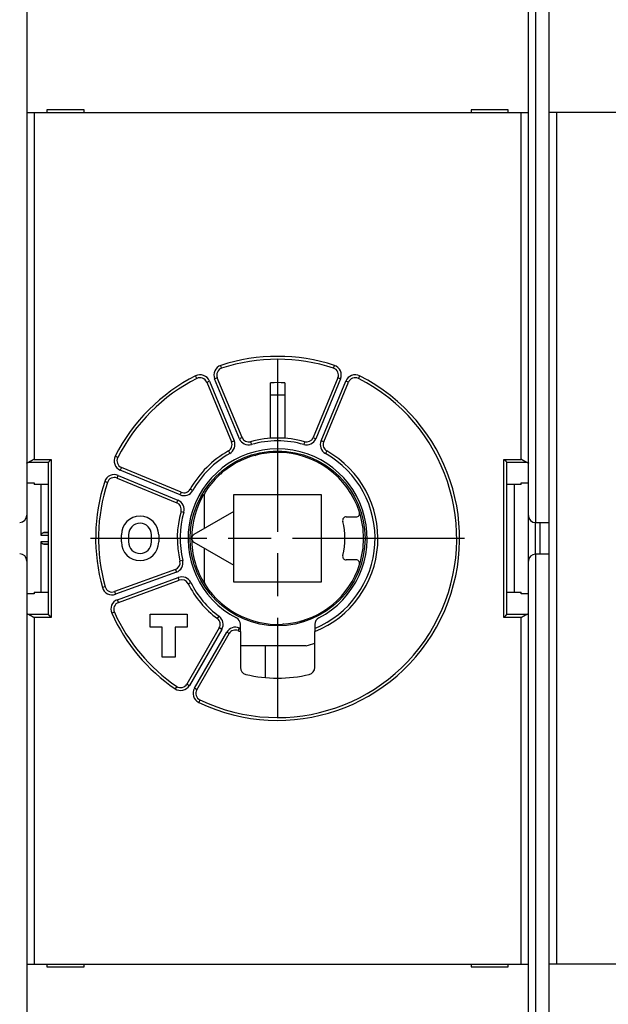
# Model space of a CAD drawing. Extents: x 1 to 563, y 16 to 444.
# Drawn here: x 342 to 383, y 136 to 205 of the extents above; entities that cross this region are included whole.
import ezdxf

# ---------------------------------------------------------------- set-up
doc = ezdxf.new("R2010")
doc.units = 0
doc.linetypes.add('CENTERLINE', pattern=[30, 12, -1.5, 3, -1.5, 12])
doc.layers.add('204', color=7, linetype='CONTINUOUS')
doc.layers.add('5', color=7, linetype='CONTINUOUS')
doc.styles.get("Standard").update_dxf_attribs({"font": 'monotxt.shx'})
doc.dimstyles.new('DSTYLE1', dxfattribs={"dimtxt": 3, "dimasz": 3, "dimexe": 3, "dimexo": 0, "dimgap": 2, "dimtad": 1, "dimrnd": 0.1, "dimzin": 3, "dimcen": 0.09, "dimazin": 3, "dimtp": 1, "dimtm": 1, "dimtfac": 1, "dimtofl": 0, "dimtmove": 0, "dimatfit": 3})

# ---------------------------------------------------------------- blocks, each defined once
blk = doc.blocks.new('_AH1')
at = {"color": 0, "linetype": 'CONTINUOUS'}
for p, q in [((-1, 0.166667), (0, 0)), ((-1, 0.166667), (-1, -0.166667)), ((0, 0), (-1, -0.166667)), ((0, 0), (-1, 0))]:
    blk.add_line(p, q, dxfattribs=at)
blk = doc.blocks.new('*D4838')
at = {"layer": '5', "color": 1, "linetype": 'CONTINUOUS'}
for p, q in [((254.1216, 208.77289), (254.1216, 274.99524)), ((429.77716, 173.69936), (429.77716, 274.99524)), ((254.1216, 271.99524), (341.94938, 271.99524)), ((429.77716, 271.99524), (341.94938, 271.99524))]:
    blk.add_line(p, q, dxfattribs=at)
at = {"layer": '5', "color": 1, "xscale": 3, "yscale": 3, "zscale": 3, "rotation": 180}
blk.add_blockref('_AH1', (254.1216, 271.99524), dxfattribs=at)
at = {"layer": '5', "color": 1, "xscale": 3, "yscale": 3, "zscale": 3}
blk.add_blockref('_AH1', (429.77716, 271.99524), dxfattribs=at)
at = {"layer": '5', "color": 1, "linetype": 'CONTINUOUS'}
blk.add_text('175,7', height=3, rotation=360, dxfattribs=at).set_placement((334.44938, 273.99624))

msp = doc.modelspace()

# ---------------------------------------------------------------- linework, layer by layer
at = {"layer": '204', "color": 1, "linetype": 'CONTINUOUS'}
for p, q in [((378.1216, 208.88946), (378.1216, 169.71766)), ((342.6216, 208.77284), (342.6216, 170.23502)), ((377.6216, 170.21766), (377.6216, 208.75548)), ((379.07853, 198.33922), (379.07853, 206.43922)), ((343.1216, 198.31766), (342.6216, 198.31766)), ((377.1216, 198.31766), (343.1216, 198.31766)), ((343.1216, 198.31766), (343.1216, 174.13044)), ((344.0216, 198.51766), (344.0216, 198.31766)), ((346.6216, 198.51766), (344.0216, 198.51766)), ((346.6216, 198.31766), (346.6216, 198.51766)), ((376.2216, 198.51766), (373.6216, 198.51766)), ((373.6216, 198.51766), (373.6216, 198.31766)), ((376.2216, 198.31766), (376.2216, 198.51766)), ((377.6216, 198.31766), (377.1216, 198.31766)), ((377.1216, 174.13044), (377.1216, 198.31766)), ((379.07853, 138.93922), (379.07853, 198.33922)), ((379.57853, 198.33922), (379.07853, 198.33922)), ((421.07853, 198.33922), (379.57853, 198.33922)), ((379.57853, 198.33922), (379.57853, 138.93922)), ((356.21767, 180.49239), (356.15521, 180.68239)), ((364.02553, 180.49239), (364.088, 180.68239)), ((354.48539, 179.77486), (354.39521, 179.95338)), ((355.17278, 179.51992), (355.35756, 179.59645)), ((355.17278, 179.51992), (356.90266, 175.34361)), ((355.35756, 179.59645), (357.08744, 175.42015)), ((355.91189, 179.82606), (355.72711, 179.74953)), ((357.45699, 175.57322), (355.72711, 179.74953)), ((357.64177, 175.64976), (355.91189, 179.82606)), ((359.6216, 175.61766), (359.6216, 179.47218)), ((360.6216, 179.47218), (360.6216, 175.61766)), ((364.33132, 179.82606), (362.60144, 175.64976)), ((364.51609, 179.74953), (362.78621, 175.57322)), ((363.15576, 175.42015), (364.88564, 179.59645)), ((363.34054, 175.34361), (365.07042, 179.51992)), ((364.51609, 179.74953), (364.33132, 179.82606)), ((365.07042, 179.51992), (364.88564, 179.59645)), ((365.84799, 179.95338), (365.75781, 179.77486)), ((356.90266, 175.34361), (357.08744, 175.42015)), ((357.64177, 175.64976), (357.45699, 175.57322)), ((358.23823, 175.35954), (358.29204, 175.16691)), ((360.1216, 175.61766), (359.6216, 175.61766)), ((360.6216, 175.61766), (360.1216, 175.61766)), ((362.00497, 175.35954), (361.95116, 175.16691)), ((362.60144, 175.64976), (362.78621, 175.57322)), ((363.34054, 175.34361), (363.15576, 175.42015)), ((356.68612, 174.71663), (356.78427, 174.54237)), ((363.55709, 174.71663), (363.45893, 174.54237)), ((342.75018, 173.93348), (344.12464, 173.93348)), ((343.1216, 174.13044), (344.3216, 174.13044)), ((344.1216, 163.30796), (344.1216, 173.92736)), ((344.12464, 173.93348), (344.12464, 173.93348)), ((344.3216, 174.13044), (344.3216, 163.10488)), ((348.9644, 174.25387), (348.78588, 174.34405)), ((375.9216, 163.10488), (375.9216, 174.13044)), ((375.9216, 174.13044), (377.1216, 174.13044)), ((376.11856, 173.93348), (377.49303, 173.93348)), ((376.1216, 163.30796), (376.1216, 173.92736)), ((376.1216, 173.92736), (376.1216, 173.92736)), ((349.21935, 173.56648), (349.14281, 173.3817)), ((353.31911, 171.65182), (349.14281, 173.3817)), ((353.39565, 171.8366), (349.21935, 173.56648)), ((342.6216, 172.49911), (343.1216, 172.49911)), ((343.1216, 172.49911), (343.1216, 172.37568)), ((348.24687, 172.52159), (348.05687, 172.58406)), ((348.9132, 172.82738), (348.98974, 173.01215)), ((348.9132, 172.82738), (353.0895, 171.09749)), ((348.98974, 173.01215), (353.16604, 171.28227)), ((377.1216, 172.37568), (377.1216, 172.49911)), ((377.1216, 172.49911), (377.6216, 172.49911)), ((344.1216, 172.37568), (343.1216, 172.37568)), ((343.6216, 168.82787), (343.6216, 172.37568)), ((353.39565, 171.8366), (353.31911, 171.65182)), ((354.19689, 171.95499), (354.02263, 172.05315)), ((377.1216, 172.37568), (376.1216, 172.37568)), ((376.6216, 172.37568), (376.6216, 164.85964)), ((353.0895, 171.09749), (353.16604, 171.28227)), ((355.02166, 169.31052), (355.02166, 171.70645)), ((357.0716, 171.66766), (363.1716, 171.66766)), ((357.0716, 170.49405), (357.0716, 171.66766)), ((363.1716, 171.66766), (363.1716, 165.56766)), ((353.37972, 170.50103), (353.57235, 170.44722)), ((357.0716, 170.49405), (354.2716, 168.87747)), ((357.0716, 166.74127), (357.0716, 170.49405)), ((342.6216, 170.23502), (342.6216, 167.03502)), ((364.91117, 170.11766), (365.59883, 170.11766)), ((377.6216, 167.01766), (377.6216, 170.21766)), ((378.1216, 169.71766), (379.07853, 169.71766)), ((378.1216, 167.51766), (378.1216, 169.71766)), ((378.4216, 169.71766), (378.4216, 167.51766)), ((344.1216, 169.04386), (343.81113, 169.02759)), ((343.81113, 169.02759), (344.1216, 169.02759)), ((344.1216, 168.82787), (343.6216, 168.82787)), ((343.6216, 164.85964), (343.6216, 168.40745)), ((343.6216, 168.40745), (344.1216, 168.40745)), ((349.2216, 168.36766), (349.2216, 168.86766)), ((349.7216, 168.86766), (349.7216, 168.36766)), ((351.3216, 168.36766), (351.3216, 168.86766)), ((351.8216, 168.86766), (351.8216, 168.36766)), ((354.2716, 168.35785), (357.0716, 166.74127)), ((344.1216, 168.20773), (343.81113, 168.20773)), ((343.81113, 168.20773), (344.1216, 168.19146)), ((355.02166, 165.52887), (355.02166, 167.9248)), ((342.6216, 167.03502), (342.6216, 128.4972)), ((353.49878, 167.07552), (353.30399, 167.03016)), ((365.59883, 167.11766), (364.91117, 167.11766)), ((377.6216, 128.47984), (377.6216, 167.01766)), ((379.07853, 167.51766), (378.1216, 167.51766)), ((378.1216, 167.51766), (378.1216, 128.34586)), ((352.98803, 166.44692), (348.74024, 164.90085)), ((353.05643, 166.25898), (348.80865, 164.71292)), ((352.98803, 166.44692), (353.05643, 166.25898)), ((357.0716, 165.56766), (357.0716, 166.74127)), ((348.94545, 164.33704), (353.19324, 165.88311)), ((349.01386, 164.1491), (353.26164, 165.69517)), ((353.26164, 165.69517), (353.19324, 165.88311)), ((348.08788, 165.23541), (347.89534, 165.1813)), ((348.74024, 164.90085), (348.80865, 164.71292)), ((353.87858, 165.45148), (354.05695, 165.54194)), ((363.1716, 165.56766), (357.0716, 165.56766)), ((343.1216, 164.73621), (342.6216, 164.73621)), ((343.1216, 164.85964), (343.1216, 164.73621)), ((343.1216, 164.85964), (344.1216, 164.85964)), ((349.01386, 164.1491), (348.94545, 164.33704)), ((376.1216, 164.85964), (377.1216, 164.85964)), ((377.1216, 164.73621), (377.1216, 164.85964)), ((377.6216, 164.73621), (377.1216, 164.73621)), ((344.12464, 163.30184), (342.75018, 163.30184)), ((343.1216, 163.10488), (343.1216, 138.91766)), ((344.3216, 163.10488), (343.1216, 163.10488)), ((344.1216, 163.30796), (344.1216, 163.30796)), ((348.72917, 163.47349), (348.54689, 163.39118)), ((351.2216, 162.41766), (351.2216, 163.31766)), ((351.2216, 163.31766), (353.8216, 163.31766)), ((353.8216, 163.31766), (353.8216, 162.41766)), ((355.91943, 163.01929), (356.03949, 163.17924)), ((377.1216, 163.10488), (375.9216, 163.10488)), ((376.11856, 163.30184), (376.11856, 163.30184)), ((377.49303, 163.30184), (376.11856, 163.30184)), ((377.1216, 138.91766), (377.1216, 163.10488)), ((352.0716, 162.41766), (351.2216, 162.41766)), ((352.0716, 160.31766), (352.0716, 162.41766)), ((352.9716, 162.41766), (352.9716, 160.31766)), ((353.8216, 162.41766), (352.9716, 162.41766)), ((356.05229, 162.3694), (353.79209, 158.45462)), ((356.22549, 162.2694), (353.9653, 158.35462)), ((356.22549, 162.2694), (356.05229, 162.3694)), ((357.37435, 162.17929), (357.45285, 162.36324)), ((357.5216, 162.33435), (357.5216, 162.62162)), ((357.5216, 162.11843), (357.5216, 162.33435)), ((362.7216, 162.62162), (362.7216, 162.33435)), ((362.7216, 162.33435), (362.7216, 162.11843)), ((354.31171, 158.15462), (356.5719, 162.0694)), ((354.48491, 158.05462), (356.74511, 161.9694)), ((356.74511, 161.9694), (356.5719, 162.0694)), ((357.5216, 162.11843), (357.5216, 159.60919)), ((362.7216, 159.60919), (362.7216, 162.11843)), ((362.1216, 161.11766), (357.52163, 161.11766)), ((359.2716, 158.90478), (359.2716, 161.11766)), ((352.9716, 160.31766), (352.0716, 160.31766)), ((353.07731, 158.29158), (352.9646, 158.12636)), ((353.79209, 158.45462), (353.9653, 158.35462)), ((354.48491, 158.05462), (354.31171, 158.15462)), ((354.7011, 157.35408), (354.61438, 157.17386)), ((342.6216, 138.91766), (343.1216, 138.91766)), ((343.1216, 138.91766), (377.1216, 138.91766)), ((344.0216, 138.91766), (344.0216, 138.71766)), ((346.6216, 138.71766), (346.6216, 138.91766)), ((373.6216, 138.91766), (373.6216, 138.71766)), ((376.2216, 138.71766), (376.2216, 138.91766)), ((377.1216, 138.91766), (377.6216, 138.91766)), ((379.07853, 130.83922), (379.07853, 138.93922)), ((379.07853, 138.93922), (379.57853, 138.93922)), ((379.57853, 138.93922), (421.07853, 138.93922)), ((344.0216, 138.71766), (346.6216, 138.71766)), ((373.6216, 138.71766), (376.2216, 138.71766))]:
    msp.add_line(p, q, dxfattribs=at)
for points in [[(342.62159, 173.87446), (342.62168, 173.87609, -0.026108245), (342.62193, 173.87772, -0.025690968), (342.62237, 173.87934, -0.024619648), (342.62297, 173.88096, -0.023122834), (342.62374, 173.88257, -0.021400464), (342.62468, 173.88418, -0.01966462), (342.62579, 173.88579, -0.01787265), (342.62706, 173.88739, -0.016214954), (342.6285, 173.88899, -0.014621722), (342.6301, 173.89058, -0.013221419), (342.63187, 173.89216, -0.011915904), (342.6338, 173.89374, -0.010793535), (342.63589, 173.89531, -0.009760988), (342.63814, 173.89687, -0.008881281), (342.64056, 173.89843, -0.008074676), (342.64313, 173.89998, -0.007388757), (342.64586, 173.90151, -0.006758419), (342.64875, 173.90304, -0.006221285), (342.65179, 173.90456, -0.005726136), (342.65499, 173.90607, -0.005303316), (342.65835, 173.90757, -0.004909037), (342.66185, 173.90906, -0.004569372), (342.66552, 173.91053, -0.00425742), (342.66933, 173.912, -0.00399263), (342.67329, 173.91345, -0.003726959), (342.6774, 173.91489, -0.003485361), (342.68166, 173.91632, -0.003307162), (342.68607, 173.91773, -0.003187111), (342.69064, 173.91913, -0.002921339), (342.69533, 173.92052, -0.002591797), (342.70013, 173.92188, -0.002723156), (342.70517, 173.92324, -0.003077973), (342.7105, 173.92462, -0.002202325), (342.71558, 173.92591, -0.000719634), (342.72025, 173.92706, -0.002958902), (342.72656, 173.92851, -0.004682683), (342.73669, 173.93068, -0.002121593), (342.75019, 173.93349, -0.001084002)], [(343.12163, 174.13045), (343.11363, 174.12571, -0.00044552), (343.10563, 174.12099, -0.000455665), (343.09762, 174.11629, -0.000445924), (343.0896, 174.1116, -0.000414172), (343.08157, 174.10693, -0.000391063), (343.07355, 174.10227, -0.000370436), (343.06553, 174.09763, -0.000351218), (343.05751, 174.093, -0.000328258), (343.04949, 174.08839, -0.000308452), (343.04149, 174.0838, -0.00028641), (343.03349, 174.07923, -0.000267013), (343.0255, 174.07467, -0.000244936), (343.01753, 174.07014, -0.000225564), (343.00958, 174.06562, -0.000203557), (343.00164, 174.06111, -0.000184173), (342.99372, 174.05663, -0.000162072), (342.98583, 174.05217, -0.000142543), (342.97796, 174.04772, -0.000120236), (342.97012, 174.0433, -0.000100466), (342.96231, 174.0389, -0.000077876), (342.95453, 174.03451, -0.000057677), (342.94678, 174.03015, -0.000034484), (342.93907, 174.02581, -0.000013976), (342.93139, 174.02149, 0.000009189), (342.92376, 174.01719, 0.00003115), (342.91617, 174.01292, 0.000057511), (342.90862, 174.00866, 0.000077089), (342.90112, 174.00443, 0.000094542), (342.89367, 174.00022, 0.00012784), (342.88626, 173.99604, 0.000185577), (342.87892, 173.99188, 0.000095591), (342.87162, 173.98775, -0.0001707), (342.86438, 173.98366, -0.000462104), (342.8572, 173.97963, -0.000854863), (342.85007, 173.97567, -0.001192571), (342.843, 173.97179, -0.001556621), (342.83599, 173.96801, -0.001958896), (342.82902, 173.96433, -0.00248535), (342.82211, 173.96078, -0.002771721), (342.81528, 173.95736, -0.002901518), (342.80855, 173.95411, -0.003844707), (342.80178, 173.95099, -0.005578543), (342.79492, 173.94801, -0.004435005), (342.78851, 173.94531, -0.000862894), (342.78275, 173.94295, -0.007839051), (342.77549, 173.94043, -0.016527892), (342.76449, 173.93725, -0.008771481), (342.75019, 173.93349, -0.004676552)], [(344.12464, 173.93349), (344.12603, 173.93482, -0.007013275), (344.12766, 173.93631, -0.005588837), (344.12957, 173.93798, -0.004011179), (344.13171, 173.93981, -0.002449123), (344.13408, 173.9418, -0.001504958), (344.13666, 173.94394, -0.00085126), (344.13944, 173.94625, -0.000358414), (344.1424, 173.9487, 0.000106828), (344.14554, 173.95129, 0.000445584), (344.14883, 173.95403, 0.000777501), (344.15226, 173.95691, 0.001029136), (344.15581, 173.95992, 0.001302736), (344.15948, 173.96306, 0.001516529), (344.16324, 173.96633, 0.001765403), (344.16709, 173.96973, 0.001956487), (344.17101, 173.97324, 0.00217935), (344.17499, 173.97687, 0.002391182), (344.179, 173.98062, 0.002682227), (344.18305, 173.98447, 0.002738395), (344.18711, 173.98843, 0.002612906), (344.19119, 173.99248, 0.002418341), (344.19529, 173.99663, 0.002131123), (344.19941, 174.00087, 0.001899137), (344.20355, 174.00519, 0.001679746), (344.20772, 174.0096, 0.001483742), (344.21191, 174.01407, 0.001273274), (344.21612, 174.01862, 0.001091475), (344.22036, 174.02323, 0.000899784), (344.22462, 174.0279, 0.000732998), (344.22891, 174.03262, 0.000553165), (344.23323, 174.03739, 0.000397544), (344.23758, 174.0422, 0.000228526), (344.24195, 174.04705, 0.000080499), (344.24636, 174.05194, -0.000084085), (344.2508, 174.05685, -0.000222005), (344.25526, 174.06179, -0.00037013), (344.25976, 174.06674, -0.000518844), (344.2643, 174.07171, -0.000704693), (344.26887, 174.07669, -0.000794983), (344.27346, 174.08166, -0.000833441), (344.27806, 174.0866, -0.001126413), (344.28278, 174.0916, -0.001646035), (344.28765, 174.0967, -0.001251459), (344.29224, 174.10149, -0.000176462), (344.29641, 174.10581, -0.002240399), (344.30186, 174.11129, -0.004500504), (344.31037, 174.11961, -0.002238349), (344.32159, 174.13045, -0.001149538)], [(375.92157, 174.13045), (375.9277, 174.12545, -0.00285361), (375.93387, 174.12031, -0.002833784), (375.94008, 174.11502, -0.0026879), (375.94631, 174.1096, -0.002434188), (375.95256, 174.10406, -0.002249643), (375.95882, 174.09841, -0.002096109), (375.96508, 174.09266, -0.001961071), (375.97134, 174.08684, -0.001820074), (375.97758, 174.08094, -0.001704378), (375.98379, 174.07499, -0.001587904), (375.98997, 174.069, -0.001491507), (375.99612, 174.06297, -0.001390489), (376.00221, 174.05693, -0.001307955), (376.00825, 174.05088, -0.001219685), (376.01423, 174.04484, -0.001148058), (376.02013, 174.03882, -0.00106929), (376.02595, 174.03283, -0.001005815), (376.03168, 174.02689, -0.000934065), (376.03731, 174.02101, -0.000876433), (376.04284, 174.0152, -0.000809371), (376.04826, 174.00947, -0.000755393), (376.05355, 174.00384, -0.000690795), (376.05871, 173.99831, -0.000638117), (376.06373, 173.99291, -0.000573099), (376.06861, 173.98765, -0.000519386), (376.07333, 173.98253, -0.000452474), (376.07788, 173.97757, -0.000392087), (376.08227, 173.97279, -0.00031057), (376.08648, 173.96818, -0.000247726), (376.0905, 173.96379, -0.000182205), (376.0943, 173.95961, -0.000061818), (376.09793, 173.95563, 0.000167766), (376.10139, 173.95185, 0.000156648), (376.10452, 173.94842, -0.000163449), (376.10725, 173.94544, 0.000679749), (376.11019, 173.94226, 0.002468473), (376.11399, 173.93824, 0.001827928), (376.11852, 173.93349, 0.001125968)], [(377.49306, 173.93349), (377.48682, 173.93487, -0.009866388), (377.48052, 173.93651, -0.009820618), (377.47417, 173.93844, -0.00912504), (377.46776, 173.94063, -0.007822548), (377.46128, 173.94305, -0.006834685), (377.45475, 173.94568, -0.005986437), (377.44815, 173.94852, -0.0052161), (377.4415, 173.95154, -0.004398694), (377.43478, 173.95471, -0.003713057), (377.428, 173.95803, -0.003023301), (377.42116, 173.96147, -0.002404007), (377.41426, 173.96502, -0.001721082), (377.40729, 173.96865, -0.001264673), (377.40027, 173.97235, -0.000917993), (377.39318, 173.97611, -0.000766469), (377.38603, 173.97993, -0.000768169), (377.37883, 173.98381, -0.000740678), (377.37157, 173.98775, -0.000683246), (377.36426, 173.99174, -0.000639261), (377.3569, 173.99578, -0.000600975), (377.34948, 173.99988, -0.000565218), (377.34202, 174.00402, -0.000526001), (377.33452, 174.0082, -0.000491707), (377.32697, 174.01243, -0.000455977), (377.31938, 174.0167, -0.0004243), (377.31175, 174.02101, -0.000390465), (377.30408, 174.02536, -0.000360655), (377.29637, 174.02974, -0.000328678), (377.28863, 174.03415, -0.000300524), (377.28086, 174.03859, -0.000270037), (377.27306, 174.04307, -0.000243226), (377.26523, 174.04756, -0.00021399), (377.25737, 174.05208, -0.000188282), (377.24949, 174.05663, -0.000159951), (377.24159, 174.06119, -0.000135209), (377.23366, 174.06577, -0.000108179), (377.22572, 174.07036, -0.000083509), (377.21776, 174.07497, -0.000054641), (377.20977, 174.07959, -0.000033417), (377.2018, 174.08421, -0.000014971), (377.19386, 174.0888, 0.00001902), (377.18579, 174.09347, 0.000074518), (377.17752, 174.09826, 0.000057889), (377.16975, 174.10275, -0.000021916), (377.16272, 174.10681, 0.000161873), (377.1537, 174.11201, 0.000387669), (377.1398, 174.12, 0.000196739), (377.12161, 174.13045, 0.00009852)], [(377.49306, 173.93349), (377.49916, 173.93227, -0.001783251), (377.50514, 173.93104, -0.001863325), (377.51097, 173.92978, -0.001943425), (377.51667, 173.92851, -0.00201677), (377.52222, 173.92721, -0.00210364), (377.52764, 173.92591, -0.002194461), (377.53292, 173.92458, -0.002297742), (377.53805, 173.92324, -0.002403559), (377.54304, 173.92189, -0.002524997), (377.54789, 173.92052, -0.002650895), (377.55259, 173.91913, -0.002795328), (377.55714, 173.91773, -0.002945872), (377.56155, 173.91632, -0.003118978), (377.56581, 173.91489, -0.003300618), (377.56992, 173.91345, -0.003510041), (377.57388, 173.912, -0.003731277), (377.57769, 173.91053, -0.003987027), (377.58135, 173.90906, -0.004258858), (377.58486, 173.90757, -0.004574806), (377.58821, 173.90607, -0.004913523), (377.59141, 173.90456, -0.005306398), (377.59445, 173.90304, -0.005727605), (377.59734, 173.90151, -0.006227958), (377.60007, 173.89998, -0.006778786), (377.60264, 173.89843, -0.007393893), (377.60505, 173.89687, -0.008028597), (377.6073, 173.89531, -0.008904835), (377.60939, 173.89374, -0.010000723), (377.61132, 173.89216, -0.010758527), (377.61309, 173.89058, -0.011035547), (377.61469, 173.889, -0.01346434), (377.61613, 173.88739, -0.018019671), (377.6174, 173.88574, -0.015334672), (377.6185, 173.88418, -0.005461755), (377.61941, 173.88277, -0.024314081), (377.62021, 173.88096, -0.049722088), (377.62093, 173.87815, -0.027050891), (377.62157, 173.87446, -0.014761001)], [(343.62159, 168.82789), (343.62176, 168.83551, -0.009592078), (343.62221, 168.84299, -0.010068938), (343.62296, 168.85034, -0.010214764), (343.62399, 168.85756, -0.009951355), (343.6253, 168.86463, -0.00981202), (343.62685, 168.87157, -0.009679095), (343.62866, 168.87837, -0.009555525), (343.6307, 168.88503, -0.009341416), (343.63297, 168.89154, -0.009170839), (343.63545, 168.89791, -0.008943714), (343.63814, 168.90414, -0.008756309), (343.64101, 168.91022, -0.00851324), (343.64407, 168.91616, -0.00831539), (343.6473, 168.92195, -0.008070229), (343.65068, 168.92759, -0.007872627), (343.65421, 168.93308, -0.007632931), (343.65788, 168.93841, -0.007443515), (343.66167, 168.9436, -0.007217185), (343.66558, 168.94863, -0.007041409), (343.66958, 168.9535, -0.006831111), (343.67368, 168.95822, -0.006677684), (343.67786, 168.96278, -0.006498093), (343.68211, 168.96718, -0.006357369), (343.68642, 168.97143, -0.006173515), (343.69077, 168.97551, -0.006112826), (343.69516, 168.97943, -0.006098051), (343.69958, 168.98319, -0.006188552), (343.70404, 168.98679, -0.00633945), (343.70854, 168.99023, -0.006478054), (343.71307, 168.99351, -0.006586533), (343.71763, 168.99664, -0.006699695), (343.72223, 168.99961, -0.006794788), (343.72686, 169.00242, -0.006897176), (343.73154, 169.00508, -0.006985784), (343.73624, 169.00759, -0.007044249), (343.74098, 169.00994, -0.007056085), (343.74576, 169.01215, -0.00716436), (343.75057, 169.0142, -0.007333294), (343.75543, 169.01611, -0.007154781), (343.76031, 169.01787, -0.006695216), (343.76519, 169.01948, -0.007360329), (343.77019, 169.02095, -0.008705644), (343.77535, 169.02229, -0.006615438), (343.78021, 169.02346, -0.002353751), (343.78463, 169.02444, -0.009165497), (343.79038, 169.0254, -0.01544643), (343.79936, 169.02645, -0.007455728), (343.81117, 169.0276, -0.003936931)], [(343.81117, 168.20776), (343.80592, 168.2081, -0.0066315), (343.8007, 168.20858, -0.006674148), (343.79553, 168.20919, -0.006754464), (343.79038, 168.20995, -0.006872377), (343.78528, 168.21084, -0.006962776), (343.78021, 168.21188, -0.007035324), (343.77518, 168.21306, -0.007093872), (343.77019, 168.21438, -0.007147767), (343.76523, 168.21585, -0.007181586), (343.76031, 168.21746, -0.007207367), (343.75542, 168.21922, -0.007212566), (343.75057, 168.22112, -0.007211178), (343.74576, 168.22318, -0.007188081), (343.74098, 168.22538, -0.007159379), (343.73624, 168.22774, -0.00710879), (343.73154, 168.23024, -0.007054248), (343.72687, 168.2329, -0.006978437), (343.72223, 168.23572, -0.006900974), (343.71763, 168.23869, -0.006802406), (343.71307, 168.24181, -0.006703176), (343.70854, 168.24509, -0.006588109), (343.70404, 168.24853, -0.006479894), (343.69958, 168.25213, -0.006340991), (343.69516, 168.25589, -0.006189129), (343.69077, 168.25981, -0.0060983), (343.68642, 168.26389, -0.006113267), (343.68211, 168.26814, -0.006174063), (343.67786, 168.27254, -0.006357978), (343.67368, 168.2771, -0.006499534), (343.66958, 168.28182, -0.006680809), (343.66558, 168.2867, -0.006832494), (343.66167, 168.29172, -0.007037922), (343.65788, 168.29691, -0.007220743), (343.65421, 168.30225, -0.007465092), (343.65068, 168.30774, -0.007629632), (343.6473, 168.31338, -0.00780685), (343.64407, 168.31916, -0.008091682), (343.64101, 168.3251, -0.008547874), (343.63814, 168.3312, -0.008445496), (343.63545, 168.33741, -0.007994689), (343.63298, 168.34373, -0.00918961), (343.6307, 168.35031, -0.011501542), (343.62865, 168.35721, -0.008563107), (343.62685, 168.36377, -0.002282552), (343.62533, 168.36977, -0.012969982), (343.62399, 168.37779, -0.022949637), (343.62274, 168.39054, -0.010811409), (343.62159, 168.40747, -0.005509106)], [(342.75019, 163.30187), (342.74408, 163.30308, -0.001786496), (342.7381, 163.30432, -0.001866791), (342.73226, 163.30557, -0.001947063), (342.72656, 163.30684, -0.002020491), (342.721, 163.30813, -0.002107486), (342.71558, 163.30944, -0.002198436), (342.71031, 163.31076, -0.002301867), (342.70517, 163.3121, -0.002407806), (342.70018, 163.31345, -0.002529394), (342.69533, 163.31482, -0.002655421), (342.69063, 163.3162, -0.002800009), (342.68607, 163.3176, -0.002950678), (342.68167, 163.31902, -0.003123934), (342.6774, 163.32044, -0.003305689), (342.67329, 163.32188, -0.003515246), (342.66933, 163.32333, -0.00373657), (342.66552, 163.3248, -0.003992417), (342.66185, 163.32627, -0.004264284), (342.65835, 163.32776, -0.004580259), (342.65499, 163.32926, -0.004918913), (342.65179, 163.33077, -0.005311681), (342.64875, 163.33229, -0.005732648), (342.64586, 163.33382, -0.006232661), (342.64313, 163.33536, -0.006782945), (342.64056, 163.3369, -0.007397292), (342.63814, 163.33846, -0.008030928), (342.63589, 163.34002, -0.008905712), (342.6338, 163.34159, -0.009999535), (342.63187, 163.34318, -0.010754795), (342.6301, 163.34476, -0.011029238), (342.6285, 163.34634, -0.013452826), (342.62706, 163.34795, -0.017997872), (342.62578, 163.3496, -0.015311382), (342.62468, 163.35116, -0.00545398), (342.62376, 163.35257, -0.02426719), (342.62297, 163.35439, -0.049598232), (342.62224, 163.3572, -0.026977061), (342.62159, 163.36089, -0.01472084)], [(342.75019, 163.30187), (342.75642, 163.30048, -0.009816077), (342.7627, 163.29883, -0.009766229), (342.76905, 163.2969, -0.009071315), (342.77546, 163.29471, -0.007775159), (342.78193, 163.29228, -0.006792452), (342.78846, 163.28964, -0.005949147), (342.79506, 163.2868, -0.005183643), (342.80171, 163.28379, -0.004371899), (342.80843, 163.28061, -0.003691146), (342.8152, 163.27729, -0.003006544), (342.82204, 163.27385, -0.002392001), (342.82894, 163.2703, -0.001714518), (342.83591, 163.26667, -0.001261616), (342.84293, 163.26297, -0.00091744), (342.85002, 163.25921, -0.000766701), (342.85717, 163.25539, -0.00076773), (342.86437, 163.25151, -0.000739916), (342.87163, 163.24757, -0.000682411), (342.87894, 163.24358, -0.000638301), (342.88631, 163.23954, -0.000599803), (342.89372, 163.23544, -0.000563879), (342.90118, 163.2313, -0.000524492), (342.90869, 163.22712, -0.000490047), (342.91624, 163.22289, -0.000454141), (342.92383, 163.21862, -0.000422315), (342.93146, 163.21431, -0.000388309), (342.93913, 163.20996, -0.000358352), (342.94683, 163.20558, -0.000326205), (342.95457, 163.20117, -0.000297904), (342.96235, 163.19673, -0.000267247), (342.97015, 163.19226, -0.000240289), (342.97798, 163.18776, -0.000210886), (342.98584, 163.18324, -0.000185027), (342.99372, 163.1787, -0.000156514), (343.00162, 163.17414, -0.000131634), (343.00955, 163.16956, -0.00010446), (343.01749, 163.16497, -0.000079594), (343.02546, 163.16037, -0.000050441), (343.03345, 163.15574, -0.000029208), (343.04142, 163.15113, -0.000010933), (343.04936, 163.14653, 0.00002373), (343.05743, 163.14186, 0.000080512), (343.06571, 163.13708, 0.000062443), (343.07348, 163.13259, -0.000020675), (343.08051, 163.12853, 0.000168901), (343.08953, 163.12333, 0.000400611), (343.10343, 163.11535, 0.00020313), (343.12163, 163.10491, 0.000101863)], [(344.32159, 163.10491), (344.31629, 163.10958, -0.003721157), (344.31109, 163.11429, -0.003888382), (344.30599, 163.11907, -0.003807146), (344.30099, 163.12389, -0.003436721), (344.29608, 163.12875, -0.003168116), (344.29125, 163.13365, -0.002923288), (344.28649, 163.13858, -0.002691481), (344.28182, 163.14353, -0.002404126), (344.27721, 163.1485, -0.002153198), (344.27266, 163.15348, -0.001867268), (344.26817, 163.15848, -0.001612044), (344.26373, 163.16347, -0.001316407), (344.25934, 163.16846, -0.001052897), (344.25499, 163.17343, -0.00074989), (344.25067, 163.17839, -0.000478125), (344.24639, 163.18333, -0.000165653), (344.24213, 163.18824, 0.000115337), (344.23789, 163.19312, 0.000437009), (344.23366, 163.19796, 0.000730404), (344.22945, 163.20275, 0.001068391), (344.22523, 163.20749, 0.00136837), (344.22102, 163.21218, 0.001701825), (344.2168, 163.2168, 0.002038606), (344.21256, 163.22136, 0.002456437), (344.20831, 163.22583, 0.002675801), (344.20404, 163.23023, 0.002741969), (344.19976, 163.23455, 0.002674462), (344.19548, 163.23878, 0.002439792), (344.19121, 163.24292, 0.002275568), (344.18696, 163.24696, 0.002119363), (344.18275, 163.2509, 0.001987707), (344.17859, 163.25474, 0.001822885), (344.17448, 163.25847, 0.001691081), (344.17044, 163.2621, 0.0015324), (344.16649, 163.2656, 0.001402043), (344.16262, 163.26899, 0.001239942), (344.15887, 163.27226, 0.001098215), (344.15522, 163.2754, 0.000909704), (344.1517, 163.27841, 0.00076239), (344.14832, 163.28129, 0.000603486), (344.14511, 163.28402, 0.000346807), (344.14202, 163.28663, -0.000133245), (344.13908, 163.28912, -0.000137835), (344.13641, 163.29139, 0.000471161), (344.13408, 163.29336, -0.001218468), (344.13158, 163.29553, -0.004773858), (344.1284, 163.2984, -0.003467074), (344.12464, 163.30187, -0.002080715)], [(376.11852, 163.30187), (376.11714, 163.30053, -0.007302882), (376.11551, 163.29903, -0.005811324), (376.11361, 163.29736, -0.004178069), (376.11147, 163.29553, -0.002573157), (376.1091, 163.29354, -0.001600862), (376.10653, 163.29139, -0.000927856), (376.10375, 163.28908, -0.000420317), (376.10079, 163.28663, 0.000056677), (376.09766, 163.28403, 0.000404431), (376.09437, 163.28129, 0.00074382), (376.09094, 163.27841, 0.001001368), (376.08739, 163.2754, 0.001280212), (376.08372, 163.27226, 0.001498231), (376.07996, 163.26899, 0.001751068), (376.07611, 163.26559, 0.00194534), (376.07219, 163.26208, 0.002171296), (376.06822, 163.25845, 0.002385852), (376.0642, 163.2547, 0.002679893), (376.06016, 163.25085, 0.002737508), (376.0561, 163.2469, 0.002612387), (376.05201, 163.24284, 0.002417678), (376.04791, 163.23869, 0.002129794), (376.04379, 163.23445, 0.001897348), (376.03965, 163.23013, 0.001677562), (376.03548, 163.22572, 0.001481199), (376.03129, 163.22125, 0.001270299), (376.02708, 163.2167, 0.001088142), (376.02284, 163.21209, 0.000896049), (376.01858, 163.20742, 0.000728922), (376.01429, 163.2027, 0.000548692), (376.00997, 163.19793, 0.000392737), (376.00562, 163.19312, 0.000223333), (376.00125, 163.18827, 0.000074966), (375.99684, 163.18339, -0.000090026), (375.9924, 163.17847, -0.000228259), (375.98793, 163.17354, -0.000376719), (375.98343, 163.16859, -0.000525857), (375.9789, 163.16362, -0.000712313), (375.97432, 163.15864, -0.000802667), (375.96973, 163.15367, -0.000840849), (375.96512, 163.14874, -0.001135169), (375.96041, 163.14374, -0.00165734), (375.95554, 163.13864, -0.001260013), (375.95094, 163.13385, -0.000178625), (375.94677, 163.12953, -0.002253855), (375.94132, 163.12406, -0.0045255), (375.9328, 163.11574, -0.002250623), (375.92157, 163.10491, -0.001155914)], [(377.12161, 163.10491), (377.1296, 163.10964, -0.000443644), (377.13761, 163.11436, -0.000453726), (377.14562, 163.11906, -0.000443983), (377.15363, 163.12375, -0.000412307), (377.16165, 163.12842, -0.000389248), (377.16967, 163.13307, -0.000368666), (377.17769, 163.13771, -0.000349491), (377.18571, 163.14233, -0.000326589), (377.19372, 163.14694, -0.000306834), (377.20173, 163.15153, -0.000284853), (377.20972, 163.1561, -0.000265509), (377.21771, 163.16066, -0.000243498), (377.22568, 163.16519, -0.000224183), (377.23363, 163.16971, -0.000202244), (377.24157, 163.17421, -0.000182921), (377.24948, 163.17869, -0.000160893), (377.25738, 163.18316, -0.000141428), (377.26524, 163.1876, -0.000119196), (377.27308, 163.19202, -0.000099493), (377.2809, 163.19642, -0.000076982), (377.28868, 163.20081, -0.000056852), (377.29643, 163.20517, -0.000033741), (377.30414, 163.20951, -0.000013305), (377.31181, 163.21383, 0.000009776), (377.31944, 163.21813, 0.000031661), (377.32704, 163.2224, 0.000057932), (377.33458, 163.22666, 0.000077436), (377.34209, 163.23089, 0.000094809), (377.34954, 163.2351, 0.000128014), (377.35694, 163.23928, 0.000185621), (377.36429, 163.24344, 0.000095691), (377.37158, 163.24757, -0.000170337), (377.37882, 163.25166, -0.000461434), (377.38601, 163.25569, -0.000853753), (377.39313, 163.25965, -0.001191048), (377.40021, 163.26353, -0.00155462), (377.40722, 163.26731, -0.001956305), (377.41418, 163.27099, -0.002481931), (377.42109, 163.27455, -0.002767688), (377.42793, 163.27796, -0.002897057), (377.43466, 163.28122, -0.003838437), (377.44143, 163.28434, -0.005568701), (377.4483, 163.28732, -0.004426436), (377.45471, 163.29003, -0.000861112), (377.46047, 163.29239, -0.007822799), (377.46774, 163.29491, -0.016487561), (377.47875, 163.2981, -0.008747079), (377.49306, 163.30187, -0.004662818)], [(377.62157, 163.36089), (377.62149, 163.35926, -0.026090256), (377.62123, 163.35764, -0.025688824), (377.6208, 163.35601, -0.024631798), (377.62021, 163.35439, -0.023144966), (377.61944, 163.35277, -0.02143029), (377.6185, 163.35116, -0.019698924), (377.61739, 163.34955, -0.017909114), (377.61613, 163.34795, -0.016251429), (377.61469, 163.34635, -0.014657069), (377.61309, 163.34476, -0.013254811), (377.61132, 163.34317, -0.011946965), (377.60939, 163.34159, -0.010822113), (377.6073, 163.34002, -0.009787094), (377.60505, 163.33846, -0.008905045), (377.60264, 163.3369, -0.008096245), (377.60007, 163.33536, -0.007408338), (377.59734, 163.33382, -0.006776185), (377.59445, 163.33229, -0.006237437), (377.59141, 163.33077, -0.005740833), (377.58821, 163.32926, -0.005316728), (377.58486, 163.32776, -0.004921293), (377.58135, 163.32627, -0.004580603), (377.57769, 163.3248, -0.004267744), (377.57388, 163.32333, -0.00400216), (377.56992, 163.32188, -0.003735742), (377.56581, 163.32044, -0.003493458), (377.56155, 163.31902, -0.003314743), (377.55714, 163.3176, -0.003194299), (377.55257, 163.3162, -0.002927875), (377.54789, 163.31482, -0.002597556), (377.54309, 163.31346, -0.002729094), (377.53805, 163.3121, -0.003084541), (377.53273, 163.31072, -0.002207069), (377.52764, 163.30944, -0.000721339), (377.52298, 163.30828, -0.002965051), (377.51667, 163.30684, -0.00469231), (377.50655, 163.30467, -0.002126025), (377.49306, 163.30187, -0.0010863)]]:
    msp.add_lwpolyline(points, format="xyb", dxfattribs=at)
at = {"layer": '204', "color": 40, "linetype": 'CONTINUOUS'}
msp.add_circle((360.1216, 168.61766), 6.1, dxfattribs=at)
at = {"layer": '204', "color": 1, "linetype": 'CONTINUOUS'}
for centre, radius, start, end in [((360.1216, 168.61766), 12.7, 71.801222, 108.19878), ((360.1216, 168.61766), 12.5, 71.801222, 108.19878), ((354.71084, 179.32857), 0.7, 22.5, 116.80122), ((356.37383, 180.0174), 0.7, 108.19878, 202.5), ((356.37383, 180.0174), 0.5, 108.19878, 202.5), ((363.86938, 180.0174), 0.5, 337.5, 431.80122), ((363.86938, 180.0174), 0.7, 337.5, 431.80122), ((365.53236, 179.32857), 0.7, 63.198778, 157.5), ((360.1216, 168.61766), 12.7, 116.80122, 153.19878), ((360.1216, 168.61766), 12.5, 116.80122, 153.19878), ((354.71084, 179.32857), 0.5, 22.5, 116.80122), ((360.1216, 168.61766), 12.7, 244.30122, 423.19878), ((360.1216, 168.61766), 12.5, 244.30122, 423.19878), ((360.1216, 168.61766), 10.866025, 87.362604, 92.637396), ((365.53236, 179.32857), 0.5, 63.198778, 157.5), ((360.1216, 168.61766), 10, 87.134016, 92.865984), ((356.44072, 175.15227), 0.5, 299.3921, 382.5), ((356.44072, 175.15227), 0.7, 299.3921, 382.5), ((358.10371, 175.8411), 0.7, 202.5, 285.6079), ((358.10371, 175.8411), 0.5, 202.5, 285.6079), ((360.1216, 168.61766), 7, 74.392103, 105.6079), ((360.1216, 168.61766), 6.8, 74.392103, 105.6079), ((362.1395, 175.8411), 0.7, 254.3921, 337.5), ((362.1395, 175.8411), 0.5, 254.3921, 337.5), ((363.80248, 175.15227), 0.7, 157.5, 240.6079), ((363.80248, 175.15227), 0.5, 157.5, 240.6079), ((360.1216, 168.61766), 6.25, 297.33932, 602.66068), ((360.1216, 168.61766), 7, 119.3921, 150.6079), ((360.1216, 168.61766), 6.8, 119.3921, 150.6079), ((360.1216, 168.61766), 6, 90, 147.50809), ((358.34846, 175.18241), 0.8, 285.11495, 312.39378), ((360.1216, 168.61766), 6, 17.718932, 90), ((360.1216, 168.61766), 7, 291.80375, 420.6079), ((360.1216, 168.61766), 6.8, 292.47951, 420.6079), ((349.41069, 174.02842), 0.7, 153.19878, 247.5), ((349.41069, 174.02842), 0.5, 153.19878, 247.5), ((355.89258, 173.55379), 0.5, 275.06169, 310.58827), ((360.1216, 168.61766), 12.7, 161.80122, 195.69878), ((360.1216, 168.61766), 12.5, 161.80122, 195.69878), ((348.72186, 172.36544), 0.7, 67.5, 161.80122), ((348.72186, 172.36544), 0.5, 67.5, 161.80122), ((353.58699, 172.29854), 0.7, 247.5, 330.6079), ((353.58699, 172.29854), 0.5, 247.5, 330.6079), ((355.27166, 171.70645), 0.25, 147.50808, 180.00001), ((352.89816, 170.63555), 0.5, 344.3921, 427.5), ((352.89816, 170.63555), 0.7, 344.3921, 427.5), ((360.1216, 168.61766), 6, 149.35818, 180), ((360.1216, 168.61766), 7, 164.3921, 193.1079), ((360.1216, 168.61766), 6.8, 164.3921, 193.1079), ((365.59883, 170.36766), 0.25, 269.99999, 377.71895), ((360.1216, 168.61766), 6, 342.28107, 377.71893), ((342.1216, 170.23502), 0.5, 270, 360), ((350.5216, 168.86766), 1.3, 0.00000002, 180), ((364.91117, 169.86766), 0.25, 89.999985, 194.62701), ((360.1216, 168.61766), 4.7, 345.373, 374.627), ((378.1216, 170.21766), 0.5, 180, 270), ((350.5216, 168.86766), 0.8, 0.00000002, 180), ((350.5216, 168.36766), 1.3, 180, 360), ((350.5216, 168.36766), 0.8, 180, 360), ((354.4216, 168.61766), 0.3, 119.99998, 240.00002), ((360.1216, 168.61766), 6, 180, 212.49191), ((342.1216, 167.03502), 0.5, 0, 90), ((352.81702, 166.91677), 0.5, 290, 373.1079), ((352.81702, 166.91677), 0.7, 290, 373.1079), ((364.91117, 167.36766), 0.25, 165.37299, 270.00001), ((365.59883, 166.86766), 0.25, 342.28105, 450.00001), ((378.1216, 167.01766), 0.5, 90, 180), ((360.1216, 168.61766), 6, 212.49191, 342.28107), ((353.43265, 165.22532), 0.7, 26.892103, 110), ((353.43265, 165.22532), 0.5, 26.892103, 110), ((348.56923, 165.3707), 0.7, 195.69878, 290), ((348.56923, 165.3707), 0.5, 195.69878, 290), ((360.1216, 168.61766), 7, 206.8921, 233.1079), ((360.1216, 168.61766), 6.8, 206.8921, 233.1079), ((355.27166, 165.52887), 0.25, 179.99999, 212.49192), ((349.18487, 163.67925), 0.7, 110, 204.30122), ((349.18487, 163.67925), 0.5, 110, 204.30122), ((360.1216, 168.61766), 12.7, 204.30122, 235.69878), ((360.1216, 168.61766), 12.5, 204.30122, 235.69878), ((355.61928, 162.6194), 0.5, 330, 413.1079), ((355.61928, 162.6194), 0.7, 330, 413.1079), ((357.0216, 162.62162), 0.5, 359.99999, 422.66069), ((361.88422, 162.05007), 0.8, 77.744284, 105.02308), ((363.2216, 162.62162), 0.5, 117.33931, 180.00001), ((357.17812, 161.7194), 0.7, 66.892103, 150), ((357.17812, 161.7194), 0.5, 66.892103, 150), ((360.1216, 168.61766), 7, 246.8921, 248.19625), ((360.1216, 168.61766), 6.8, 246.8921, 247.52049), ((360.6216, 162.13692), 0.5, 94.411726, 110.85044), ((360.1216, 168.61766), 7.762085, 284.93142, 289.5702), ((358.0216, 159.60919), 0.5, 179.99999, 256.87791), ((362.2216, 159.60919), 0.5, 283.12209, 360.00001), ((360.1216, 168.61766), 9.75, 256.87789, 283.12211), ((353.35908, 158.70462), 0.7, 235.69878, 330), ((353.35908, 158.70462), 0.5, 235.69878, 330), ((354.91792, 157.80462), 0.7, 150, 244.30122), ((354.91792, 157.80462), 0.5, 150, 244.30122)]:
    msp.add_arc(centre, radius, start, end, dxfattribs=at)
at = {"layer": '5', "color": 1, "linetype": 'CENTERLINE'}
for p, q in [((360.1216, 181.08085), (360.1216, 156.15447)), ((373.1716, 168.61766), (347.0716, 168.61766))]:
    msp.add_line(p, q, dxfattribs=at)

# ---------------------------------------------------------------- dimensions: what is measured, and where the dimension line sits
at = {"layer": '5', "color": 1, "linetype": 'CONTINUOUS'}
dim = msp.add_linear_dim(base=(254.1216, 271.99524), p1=(429.77716, 173.69936), p2=(254.1216, 208.77289), dimstyle='DSTYLE1', override={"dimblk": '_AH1', "dimsah": 0}, dxfattribs=at)
dim.commit()
dim.dimension.update_dxf_attribs({"geometry": '*D4838', "text_midpoint": (341.94938, 275.49624), "dimtype": 128})

doc.saveas('drawing.dxf')
